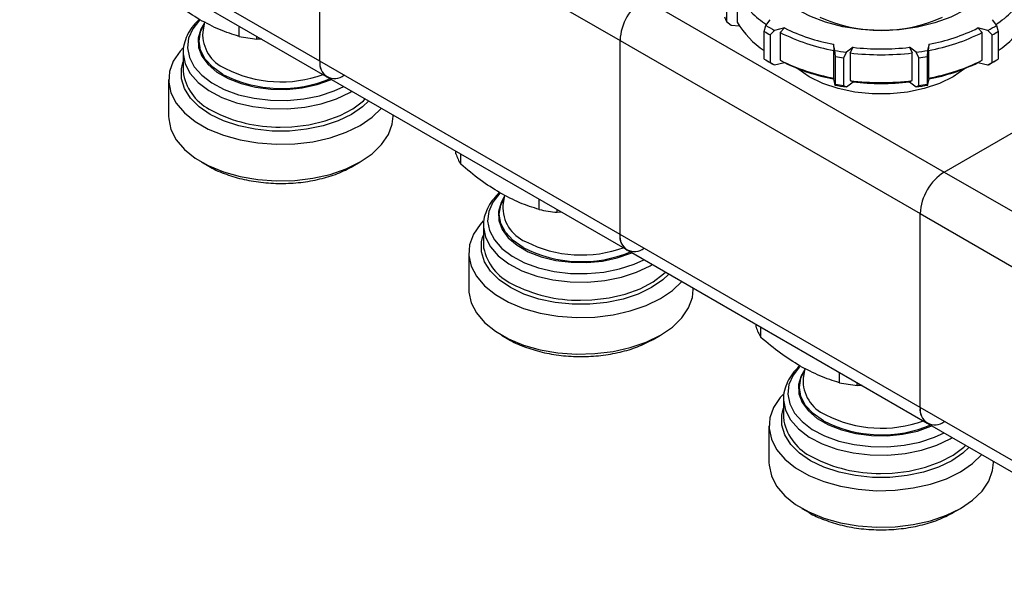
# Model space of a CAD drawing. Units: millimetres. Extents: x 100 to 4164, y 100 to 2870.
# Drawn here: x 3632 to 3798, y 2132 to 2229 of the extents above; entities that cross this region are included whole.
import ezdxf

# ---------------------------------------------------------------- set-up
doc = ezdxf.new("R2010")
doc.units = ezdxf.units.MM
doc.header["$LTSCALE"] = 10

msp = doc.modelspace()

# ---------------------------------------------------------------- linework, layer by layer
at = {"color": 7, "linetype": 'Continuous', "lineweight": 25}
for p, q in [((3682.62, 2254.98), (3733.13, 2225.82)), ((3682.62, 2222.32), (3682.62, 2254.98)), ((3682.62, 2222.32), (3632.12, 2251.48)), ((3633.3, 2248.86), (3683.81, 2219.7)), ((3751.05, 2233.68), (3751.05, 2229.01)), ((3752.84, 2234.13), (3752.84, 2228.88)), ((3737.17, 2232.82), (3787.68, 2203.67)), ((3663.19, 2228.93), (3662.92, 2227.21)), ((3751.05, 2229.01), (3751.83, 2228.37)), ((3751.83, 2228.37), (3753.22, 2228.27)), ((3757.38, 2227.35), (3757.68, 2228.35)), ((3757.68, 2228.35), (3758.38, 2229.32)), ((3795.77, 2229.32), (3796.46, 2228.35)), ((3796.46, 2228.35), (3796.76, 2227.35)), ((3669.02, 2226.51), (3669.02, 2228.24)), ((3757.38, 2222.68), (3757.38, 2227.35)), ((3759.12, 2227.52), (3758.39, 2226.76)), ((3758.39, 2226.76), (3758.39, 2222.1)), ((3760.8, 2227.92), (3759.12, 2227.52)), ((3760.06, 2227.16), (3760.8, 2227.92)), ((3760.06, 2227.16), (3760.06, 2222.5)), ((3795.03, 2227.52), (3793.35, 2227.92)), ((3793.35, 2227.92), (3794.08, 2227.16)), ((3794.08, 2222.5), (3794.08, 2227.16)), ((3795.75, 2226.76), (3795.03, 2227.52)), ((3795.75, 2222.1), (3795.75, 2226.76)), ((3796.76, 2227.35), (3796.76, 2222.68)), ((3672.03, 2226.05), (3672.03, 2226.5)), ((3672.83, 2226.04), (3672.03, 2226.05)), ((3733.13, 2193.16), (3733.13, 2225.82)), ((3733.13, 2225.82), (3783.64, 2196.67)), ((3769.26, 2224.14), (3769.02, 2225.18)), ((3769.02, 2225.18), (3769.12, 2224.14)), ((3785.12, 2225.18), (3784.89, 2224.14)), ((3785.02, 2224.14), (3785.12, 2225.18)), ((3659.63, 2223.93), (3659.63, 2223.77)), ((3659.63, 2223.77), (3659.63, 2220.73)), ((3769.12, 2219.48), (3769.12, 2224.14)), ((3769.36, 2223.11), (3769.26, 2224.14)), ((3771.22, 2223.84), (3770.74, 2222.89)), ((3772.33, 2224.67), (3771.22, 2223.84)), ((3771.84, 2223.72), (3772.33, 2224.67)), ((3771.84, 2223.72), (3771.84, 2219.06)), ((3782.93, 2223.84), (3781.82, 2224.67)), ((3781.82, 2224.67), (3782.3, 2223.72)), ((3782.3, 2219.06), (3782.3, 2223.72)), ((3783.4, 2222.89), (3782.93, 2223.84)), ((3784.89, 2224.14), (3784.78, 2223.11)), ((3785.02, 2224.14), (3785.02, 2219.48)), ((3659.5, 2221.83), (3659.63, 2222.21)), ((3733.13, 2193.16), (3682.62, 2222.32)), ((3757.88, 2222.39), (3758.38, 2222.1)), ((3758.39, 2222.1), (3759.12, 2221.69)), ((3759.12, 2221.69), (3760.8, 2222.09)), ((3760.06, 2222.5), (3760.8, 2222.09)), ((3769.36, 2218.44), (3769.36, 2223.11)), ((3770.74, 2222.89), (3770.74, 2218.23)), ((3783.4, 2218.23), (3783.4, 2222.89)), ((3784.78, 2223.11), (3784.78, 2218.44)), ((3793.35, 2222.09), (3794.08, 2222.5)), ((3793.35, 2222.09), (3795.03, 2221.69)), ((3795.03, 2221.69), (3795.75, 2222.1)), ((3795.76, 2222.1), (3796.27, 2222.39)), ((3657.17, 2219.23), (3657.17, 2213.07)), ((3683.81, 2219.7), (3734.31, 2190.55)), ((3769.12, 2219.48), (3769.02, 2219.35)), ((3769.02, 2219.35), (3769.26, 2218.31)), ((3769.26, 2218.31), (3769.36, 2218.44)), ((3771.22, 2218), (3772.33, 2218.84)), ((3771.84, 2219.06), (3772.33, 2218.84)), ((3781.82, 2218.84), (3782.3, 2219.06)), ((3781.82, 2218.84), (3782.93, 2218)), ((3784.78, 2218.44), (3784.89, 2218.31)), ((3784.89, 2218.31), (3785.12, 2219.35)), ((3785.02, 2219.48), (3785.12, 2219.35)), ((3687.67, 2217.06), (3688.02, 2217.27)), ((3770.74, 2218.23), (3771.22, 2218)), ((3782.93, 2218), (3783.4, 2218.23)), ((3694.94, 2213.07), (3694.94, 2213.27)), ((3787.68, 2203.67), (3801.19, 2211.46)), ((3705.52, 2206.71), (3705.52, 2207.17)), ((3662.7, 2205.36), (3663.93, 2204.65)), ((3688.18, 2204.65), (3689.41, 2205.36)), ((3706.32, 2204.98), (3706.32, 2206.71)), ((3787.68, 2203.67), (3838.19, 2174.51)), ((3713.7, 2199.77), (3713.42, 2198.06)), ((3719.53, 2197.36), (3719.53, 2199.08)), ((3722.53, 2196.89), (3722.53, 2197.35)), ((3723.34, 2196.88), (3722.53, 2196.89)), ((3783.64, 2196.67), (3834.15, 2167.51)), ((3783.64, 2164.01), (3783.64, 2196.67)), ((3710.14, 2194.78), (3710.14, 2194.61)), ((3710.14, 2194.61), (3710.14, 2191.57)), ((3710.01, 2192.67), (3710.14, 2193.05)), ((3783.64, 2164.01), (3733.13, 2193.16)), ((3734.31, 2190.55), (3784.82, 2161.39)), ((3707.68, 2190.08), (3707.68, 2183.91)), ((3738.18, 2187.9), (3738.53, 2188.11)), ((3745.45, 2183.91), (3745.45, 2184.12)), ((3756.03, 2177.56), (3756.03, 2178.01)), ((3756.83, 2175.82), (3756.83, 2177.55)), ((3713.21, 2176.2), (3714.44, 2175.49)), ((3738.69, 2175.49), (3739.92, 2176.2)), ((3764.21, 2170.62), (3763.93, 2168.9)), ((3770.04, 2168.2), (3770.04, 2169.92)), ((3773.04, 2167.73), (3773.04, 2168.19)), ((3773.85, 2167.73), (3773.04, 2167.73)), ((3760.65, 2165.62), (3760.64, 2165.45)), ((3760.64, 2165.45), (3760.64, 2162.41)), ((3760.52, 2163.51), (3760.64, 2163.9)), ((3834.15, 2134.85), (3783.64, 2164.01)), ((3758.19, 2160.92), (3758.19, 2154.75)), ((3784.82, 2161.39), (3835.33, 2132.23)), ((3788.69, 2158.75), (3789.04, 2158.95)), ((3795.96, 2154.75), (3795.96, 2154.96)), ((3763.72, 2147.04), (3764.95, 2146.33)), ((3789.2, 2146.33), (3790.43, 2147.04))]:
    msp.add_line(p, q, dxfattribs=at)
at = {"color": 7, "linetype": 'Continuous', "lineweight": 25, "flags": 128}
for points in [[(3796.01, 2241.22), (3796.46, 2239.43), (3796.4, 2237.59), (3795.82, 2235.78), (3794.74, 2234.05), (3793.18, 2232.44), (3791.18, 2231), (3788.8, 2229.77), (3786.11, 2228.79), (3783.17, 2228.07), (3780.07, 2227.63), (3776.89, 2227.5), (3773.71, 2227.67), (3770.63, 2228.13), (3767.71, 2228.89), (3765.05, 2229.9), (3762.72, 2231.16), (3760.77, 2232.62), (3759.26, 2234.24)], [(3662.42, 2229.28), (3662.39, 2229.25), (3661.22, 2227.77), (3660.54, 2226.2), (3660.35, 2224.57), (3660.66, 2222.96), (3661.47, 2221.4), (3662.75, 2219.95), (3664.46, 2218.66), (3666.54, 2217.56), (3668.92, 2216.69), (3671.54, 2216.09), (3674.3, 2215.76), (3677.11, 2215.73), (3679.9, 2215.98), (3682.56, 2216.52), (3685.01, 2217.32), (3686.64, 2218.07)], [(3663.15, 2228.65), (3662.59, 2227.7), (3662.15, 2226.19), (3662.22, 2224.66), (3662.78, 2223.16), (3663.82, 2221.76), (3665.31, 2220.49), (3667.18, 2219.41), (3669.38, 2218.55), (3671.81, 2217.95), (3674.4, 2217.63), (3677.05, 2217.59), (3679.66, 2217.84), (3682.15, 2218.38), (3684.41, 2219.17), (3684.59, 2219.25)], [(3666.32, 2220.1), (3664.61, 2221.3), (3663.34, 2222.68), (3662.56, 2224.17), (3662.29, 2225.72), (3662.56, 2227.27), (3663.11, 2228.42)], [(3659.6, 2224.59), (3659.09, 2224.02), (3657.96, 2222.34), (3657.32, 2220.58), (3657.19, 2218.78), (3657.57, 2217), (3658.46, 2215.27), (3659.83, 2213.65), (3661.64, 2212.19), (3663.85, 2210.91), (3666.39, 2209.87), (3669.19, 2209.08), (3672.18, 2208.56), (3675.28, 2208.34), (3678.39, 2208.41), (3681.45, 2208.78), (3684.35, 2209.44), (3687.03, 2210.36), (3689.41, 2211.52), (3691.43, 2212.9), (3692.99, 2214.4)], [(3659.63, 2223.77), (3659.63, 2223.55), (3659.96, 2221.86), (3660.81, 2220.24), (3662.15, 2218.72), (3663.93, 2217.37), (3666.1, 2216.22), (3668.6, 2215.32), (3671.33, 2214.68), (3674.22, 2214.34), (3677.16, 2214.3), (3680.07, 2214.57), (3682.85, 2215.13), (3685.41, 2215.97), (3687.67, 2217.06)], [(3664.19, 2213.37), (3662.31, 2214.67), (3660.84, 2216.13), (3659.84, 2217.72), (3659.33, 2219.38), (3659.33, 2221.07), (3659.5, 2221.83)], [(3659.63, 2220.73), (3659.67, 2220.09), (3659.67, 2220.06)], [(3789.19, 2219.7), (3786.9, 2218.59), (3784.32, 2217.73), (3781.51, 2217.14), (3778.57, 2216.84), (3775.58, 2216.84), (3772.64, 2217.14), (3769.83, 2217.73), (3767.24, 2218.59), (3764.95, 2219.7), (3763.03, 2221.02), (3762.87, 2221.15)], [(3791.27, 2221.15), (3791.11, 2221.02), (3789.19, 2219.7)], [(3690.85, 2215.64), (3689.81, 2214.67), (3687.93, 2213.37), (3685.68, 2212.29), (3683.15, 2211.44), (3680.4, 2210.86), (3677.52, 2210.57), (3674.59, 2210.57), (3671.71, 2210.86), (3668.96, 2211.44), (3666.43, 2212.29), (3664.19, 2213.37)], [(3675.95, 2211.24), (3677.9, 2211.3), (3680.78, 2211.64), (3683.52, 2212.28), (3686.01, 2213.18), (3688.18, 2214.33), (3689.97, 2215.68), (3690.27, 2215.97)], [(3657.17, 2213.07), (3657.19, 2212.62), (3657.57, 2210.83), (3658.46, 2209.1), (3659.83, 2207.49), (3661.64, 2206.02), (3663.85, 2204.75), (3666.39, 2203.7), (3669.19, 2202.91), (3672.18, 2202.4), (3675.28, 2202.17), (3678.39, 2202.25), (3681.45, 2202.62), (3684.35, 2203.27), (3687.03, 2204.19), (3689.41, 2205.36), (3691.43, 2206.73), (3693.02, 2208.28), (3694.16, 2209.96), (3694.8, 2211.72), (3694.94, 2213.07)], [(3712.93, 2200.13), (3712.9, 2200.1), (3711.73, 2198.62), (3711.04, 2197.04), (3710.85, 2195.42), (3711.17, 2193.8), (3711.98, 2192.24), (3713.26, 2190.79), (3714.97, 2189.5), (3717.04, 2188.4), (3719.43, 2187.54), (3722.04, 2186.93), (3724.8, 2186.6), (3727.62, 2186.57), (3730.4, 2186.82), (3733.06, 2187.36), (3735.51, 2188.16), (3737.15, 2188.91)], [(3713.66, 2199.49), (3713.1, 2198.54), (3712.66, 2197.03), (3712.73, 2195.5), (3713.29, 2194.01), (3714.33, 2192.6), (3715.82, 2191.33), (3717.69, 2190.25), (3719.88, 2189.39), (3722.32, 2188.79), (3724.91, 2188.47), (3727.56, 2188.43), (3730.17, 2188.68), (3732.65, 2189.22), (3734.92, 2190.02), (3735.1, 2190.09)], [(3716.83, 2190.94), (3715.12, 2192.15), (3713.85, 2193.52), (3713.06, 2195.01), (3712.8, 2196.56), (3713.06, 2198.11), (3713.62, 2199.26)], [(3710.11, 2195.43), (3709.6, 2194.86), (3708.46, 2193.19), (3707.82, 2191.42), (3707.69, 2189.62), (3708.08, 2187.84), (3708.97, 2186.11), (3710.34, 2184.49), (3712.15, 2183.03), (3714.36, 2181.76), (3716.9, 2180.71), (3719.7, 2179.92), (3722.69, 2179.4), (3725.78, 2179.18), (3728.9, 2179.26), (3731.95, 2179.63), (3734.86, 2180.28), (3737.54, 2181.2), (3739.92, 2182.37), (3741.93, 2183.74), (3743.5, 2185.25)], [(3710.14, 2194.61), (3710.14, 2194.4), (3710.47, 2192.71), (3711.32, 2191.08), (3712.65, 2189.56), (3714.44, 2188.21), (3716.61, 2187.06), (3719.11, 2186.16), (3721.84, 2185.53), (3724.72, 2185.18), (3727.67, 2185.15), (3730.58, 2185.41), (3733.36, 2185.97), (3735.92, 2186.81), (3738.18, 2187.9)], [(3714.7, 2184.21), (3712.81, 2185.51), (3711.35, 2186.97), (3710.35, 2188.56), (3709.84, 2190.22), (3709.84, 2191.91), (3710.01, 2192.67)], [(3710.14, 2191.57), (3710.17, 2190.93), (3710.18, 2190.9)], [(3741.35, 2186.48), (3740.31, 2185.51), (3738.43, 2184.21), (3736.19, 2183.13), (3733.66, 2182.28), (3730.91, 2181.71), (3728.03, 2181.41), (3725.1, 2181.41), (3722.22, 2181.71), (3719.47, 2182.28), (3716.94, 2183.13), (3714.7, 2184.21)], [(3726.46, 2182.09), (3728.4, 2182.15), (3731.29, 2182.49), (3734.02, 2183.12), (3736.52, 2184.03), (3738.69, 2185.17), (3740.47, 2186.53), (3740.78, 2186.81)], [(3707.68, 2183.91), (3707.69, 2183.46), (3708.08, 2181.67), (3708.97, 2179.95), (3710.34, 2178.33), (3712.15, 2176.86), (3714.36, 2175.59), (3716.9, 2174.54), (3719.7, 2173.75), (3722.69, 2173.24), (3725.78, 2173.02), (3728.9, 2173.09), (3731.95, 2173.46), (3734.86, 2174.11), (3737.54, 2175.04), (3739.92, 2176.2), (3741.93, 2177.57), (3743.53, 2179.12), (3744.67, 2180.8), (3745.31, 2182.56), (3745.45, 2183.91)], [(3763.33, 2170.86), (3762.24, 2169.46), (3761.55, 2167.88), (3761.36, 2166.26), (3761.68, 2164.64), (3762.49, 2163.08), (3763.77, 2161.64), (3765.47, 2160.34), (3767.55, 2159.24), (3769.94, 2158.38), (3772.55, 2157.77), (3775.31, 2157.45), (3778.13, 2157.41), (3780.91, 2157.67), (3783.57, 2158.2), (3786.02, 2159), (3787.65, 2159.75)], [(3764.16, 2170.33), (3763.61, 2169.38), (3763.17, 2167.87), (3763.23, 2166.34), (3763.8, 2164.85), (3764.84, 2163.44), (3766.32, 2162.18), (3768.2, 2161.09), (3770.39, 2160.24), (3772.83, 2159.64), (3775.42, 2159.31), (3778.07, 2159.27), (3780.68, 2159.53), (3783.16, 2160.06), (3785.42, 2160.86), (3785.6, 2160.94)], [(3767.34, 2161.79), (3765.63, 2162.99), (3764.36, 2164.36), (3763.57, 2165.85), (3763.31, 2167.4), (3763.57, 2168.95), (3764.13, 2170.1)], [(3760.62, 2166.27), (3760.1, 2165.71), (3758.97, 2164.03), (3758.33, 2162.27), (3758.2, 2160.47), (3758.59, 2158.68), (3759.48, 2156.95), (3760.85, 2155.34), (3762.66, 2153.87), (3764.87, 2152.6), (3767.4, 2151.55), (3770.21, 2150.76), (3773.2, 2150.25), (3776.29, 2150.02), (3779.41, 2150.1), (3782.46, 2150.47), (3785.37, 2151.12), (3788.05, 2152.04), (3790.43, 2153.21), (3792.44, 2154.58), (3794, 2156.09)], [(3760.64, 2165.45), (3760.65, 2165.24), (3760.98, 2163.55), (3761.82, 2161.92), (3763.16, 2160.41), (3764.95, 2159.05), (3767.12, 2157.91), (3769.61, 2157), (3772.35, 2156.37), (3775.23, 2156.03), (3778.18, 2155.99), (3781.09, 2156.26), (3783.87, 2156.82), (3786.43, 2157.66), (3788.69, 2158.75)], [(3765.2, 2155.06), (3763.32, 2156.35), (3761.86, 2157.81), (3760.86, 2159.4), (3760.35, 2161.06), (3760.35, 2162.75), (3760.52, 2163.51)], [(3760.64, 2162.41), (3760.68, 2161.78), (3760.68, 2161.75)], [(3791.86, 2157.33), (3790.82, 2156.35), (3788.94, 2155.06), (3786.7, 2153.97), (3784.17, 2153.13), (3781.42, 2152.55), (3778.53, 2152.25), (3775.61, 2152.25), (3772.73, 2152.55), (3769.98, 2153.13), (3767.44, 2153.97), (3765.2, 2155.06)], [(3776.97, 2152.93), (3778.91, 2152.99), (3781.8, 2153.33), (3784.53, 2153.96), (3787.02, 2154.87), (3789.2, 2156.01), (3790.98, 2157.37), (3791.29, 2157.66)], [(3758.19, 2154.75), (3758.2, 2154.3), (3758.59, 2152.51), (3759.48, 2150.79), (3760.85, 2149.17), (3762.66, 2147.71), (3764.87, 2146.43), (3767.4, 2145.39), (3770.21, 2144.59), (3773.2, 2144.08), (3776.29, 2143.86), (3779.41, 2143.93), (3782.46, 2144.3), (3785.37, 2144.96), (3788.05, 2145.88), (3790.43, 2147.04), (3792.44, 2148.42), (3794.04, 2149.96), (3795.17, 2151.64), (3795.81, 2153.4), (3795.96, 2154.75)]]:
    msp.add_lwpolyline(points, dxfattribs=at)
at = {"color": 7, "linetype": 'Continuous', "lineweight": 25}
for centre, radius, start, end in [((3788.06, 2241.58), 15.48, 302.3729, 328.7439), ((3741.9, 2225.43), 8.78, 122.6055, 177.3945), ((3768.1, 2244.09), 18.69, 226.2529, 236.5102), ((3760.77, 2234.01), 10.93, 202.5952, 207.2017), ((3765.91, 2236.78), 15.27, 211.1623, 236.051), ((3770.85, 2249.5), 24.91, 238.0977, 241.9077), ((3777.07, 2252.14), 24.64, 245.2136, 294.7864), ((3783.3, 2249.5), 24.91, 298.0923, 301.9023), ((3788.24, 2236.78), 15.27, 303.949, 328.8377), ((3669.17, 2226.88), 6.27, 176.9931, 246.9894), ((3770.68, 2249.21), 25.59, 238.6968, 241.3086), ((3775.03, 2256.97), 33.35, 243.3351, 259.7987), ((3775.08, 2257.06), 32.45, 243.8925, 259.2413), ((3779.11, 2256.97), 33.35, 280.2013, 296.6649), ((3779.07, 2257.06), 32.45, 280.7587, 296.1075), ((3783.47, 2249.21), 25.59, 298.6914, 301.3032), ((3675.81, 2260.47), 34.63, 258.6934, 263.7205), ((3776.77, 2266.21), 42.74, 259.8777, 262.5363), ((3777.07, 2267.22), 43.81, 263.1422, 276.8578), ((3777.07, 2267.03), 42.63, 263.6063, 276.3937), ((3777.38, 2266.21), 42.74, 277.4637, 280.1223), ((3685.09, 2221.92), 2.5, 170.786, 309.2033), ((3685.42, 2222.01), 2.82, 173.7012, 234.9867), ((3770.68, 2244.55), 25.59, 238.6968, 241.3086), ((3771.16, 2244.23), 25.55, 240.0007, 241.8835), ((3775.03, 2252.3), 33.35, 243.3351, 259.7987), ((3775.08, 2251.23), 32.45, 243.8925, 259.2413), ((3776.76, 2266.38), 43.9, 260.2957, 262.1182), ((3777.39, 2266.38), 43.9, 277.8818, 279.7043), ((3779.11, 2252.3), 33.35, 280.2013, 296.6649), ((3779.07, 2251.23), 32.45, 280.7587, 296.1075), ((3782.97, 2244.26), 25.6, 298.118, 299.9979), ((3783.47, 2244.55), 25.59, 298.6914, 301.3032), ((3668.15, 2221.86), 8.67, 191.9575, 244.6586), ((3676.11, 2239.18), 21.44, 242.8383, 293.1208), ((3676.14, 2239.56), 20.71, 242.9683, 289.8153), ((3776.76, 2261.71), 43.9, 260.2957, 262.1182), ((3777.07, 2262.55), 43.81, 263.1422, 276.8578), ((3777.07, 2261.2), 42.63, 263.6063, 276.3937), ((3777.39, 2261.71), 43.9, 277.8818, 279.7043), ((3776.77, 2260.38), 42.74, 259.8777, 262.5363), ((3777.38, 2260.38), 42.74, 277.4637, 280.1223), ((3675.68, 2235.34), 24.1, 242.2129, 270.6565), ((3713.71, 2209.46), 8.64, 198.5516, 211.2453), ((3792.41, 2196.27), 8.78, 122.6055, 177.3945), ((3719.68, 2197.73), 6.27, 176.9931, 246.9894), ((3726.32, 2231.31), 34.63, 258.6934, 263.7205), ((3726.64, 2210.39), 20.69, 242.9536, 290.2491), ((3735.59, 2192.76), 2.5, 170.786, 309.2033), ((3735.93, 2192.85), 2.82, 173.7012, 234.9867), ((3718.66, 2192.7), 8.67, 191.9575, 244.6586), ((3726.63, 2210.05), 21.47, 242.8623, 292.5811), ((3726.18, 2206.19), 24.1, 242.2129, 270.6565), ((3764.22, 2180.31), 8.64, 198.5516, 211.2453), ((3770.19, 2168.57), 6.27, 176.9931, 246.9894), ((3776.83, 2202.15), 34.63, 258.6934, 263.7205), ((3786.1, 2163.61), 2.5, 170.786, 309.2033), ((3786.44, 2163.7), 2.82, 173.7012, 234.9867), ((3777.15, 2181.25), 20.71, 242.9683, 289.8153), ((3769.17, 2163.54), 8.67, 191.9575, 244.6586), ((3777.13, 2180.86), 21.44, 242.8383, 293.1208), ((3776.69, 2177.03), 24.1, 242.2129, 270.6565)]:
    msp.add_arc(centre, radius, start, end, dxfattribs=at)
for points, knots in [([(3662.42, 2229.32), (3661.31, 2230.01), (3659.08, 2231.39), (3656.9, 2233.22), (3655.81, 2234.14)], [0, 0, 0, 0, 0.499561, 1, 1, 1, 1]), ([(3662.38, 2229.4), (3662.02, 2229.05), (3661.27, 2228.31), (3660.42, 2227.03), (3659.85, 2225.58), (3659.58, 2224.53), (3659.64, 2223.98), (3659.64, 2223.96)], [0, 0, 0, 0, 0.22185, 0.47071, 0.724939, 0.988887, 1, 1, 1, 1]), ([(3669.02, 2226.51), (3667.94, 2226.85), (3665.76, 2227.53), (3663.53, 2228.72), (3662.42, 2229.32)], [0, 0, 0, 0, 0.5004386, 1, 1, 1, 1]), ([(3663.93, 2204.65), (3663.93, 2204.65), (3664.64, 2204.15), (3666.51, 2203.38), (3669.44, 2202.44), (3672.69, 2201.88), (3676.06, 2201.68), (3679.42, 2201.87), (3682.65, 2202.44), (3685.66, 2203.35), (3687.34, 2204.21), (3688.18, 2204.65)], [0, 0, 0, 0, 0.000103, 0.12509, 0.250077, 0.375064, 0.500052, 0.625039, 0.750026, 0.875013, 1, 1, 1, 1]), ([(3712.93, 2200.16), (3711.81, 2200.85), (3709.58, 2202.24), (3707.41, 2204.07), (3706.32, 2204.98)], [0, 0, 0, 0, 0.499561, 1, 1, 1, 1]), ([(3712.89, 2200.24), (3712.53, 2199.89), (3711.78, 2199.15), (3710.93, 2197.87), (3710.36, 2196.42), (3710.09, 2195.37), (3710.14, 2194.82), (3710.15, 2194.8)], [0, 0, 0, 0, 0.22185, 0.47071, 0.724939, 0.988887, 1, 1, 1, 1]), ([(3719.53, 2197.36), (3718.44, 2197.7), (3716.27, 2198.38), (3714.04, 2199.57), (3712.93, 2200.16)], [0, 0, 0, 0, 0.5004386, 1, 1, 1, 1]), ([(3714.44, 2175.49), (3714.44, 2175.49), (3715.15, 2174.99), (3717.02, 2174.22), (3719.95, 2173.28), (3723.2, 2172.72), (3726.56, 2172.53), (3729.93, 2172.72), (3733.16, 2173.29), (3736.17, 2174.19), (3737.85, 2175.06), (3738.69, 2175.49)], [0, 0, 0, 0, 0.000103, 0.12509, 0.250077, 0.375064, 0.500052, 0.625039, 0.750026, 0.875013, 1, 1, 1, 1]), ([(3763.43, 2171), (3762.32, 2171.69), (3760.09, 2173.08), (3757.92, 2174.91), (3756.83, 2175.82)], [0, 0, 0, 0, 0.499561, 1, 1, 1, 1]), ([(3763.36, 2171.05), (3763.02, 2170.71), (3762.28, 2169.98), (3761.44, 2168.71), (3760.87, 2167.26), (3760.6, 2166.21), (3760.65, 2165.67), (3760.65, 2165.64)], [0, 0, 0, 0, 0.216035, 0.466754, 0.722884, 0.988804, 1, 1, 1, 1]), ([(3770.04, 2168.2), (3768.95, 2168.54), (3766.78, 2169.22), (3764.55, 2170.41), (3763.43, 2171)], [0, 0, 0, 0, 0.5004386, 1, 1, 1, 1]), ([(3764.95, 2146.33), (3764.95, 2146.33), (3765.66, 2145.83), (3767.52, 2145.07), (3770.46, 2144.12), (3773.71, 2143.56), (3777.07, 2143.37), (3780.44, 2143.56), (3783.67, 2144.13), (3786.68, 2145.03), (3788.36, 2145.9), (3789.19, 2146.33)], [0, 0, 0, 0, 0.000103, 0.12509, 0.250077, 0.375064, 0.500052, 0.625039, 0.750026, 0.875013, 1, 1, 1, 1])]:
    msp.add_open_spline(points, degree=3, knots=knots, dxfattribs=at)

doc.saveas('drawing.dxf')
